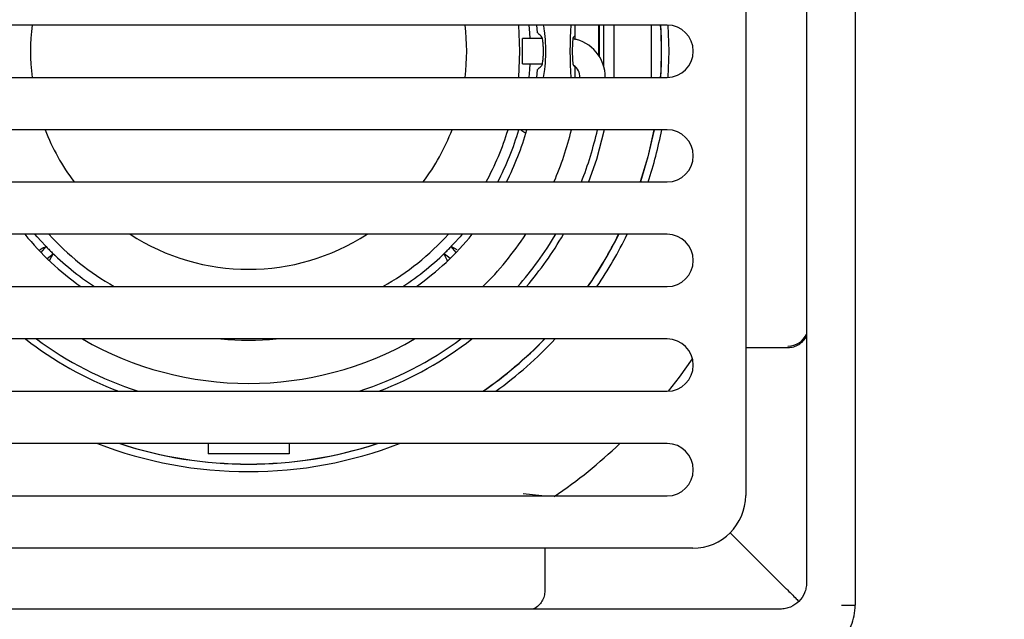
# Model space of a CAD drawing. Units: millimetres. Extents: x 20 to 1168, y 20 to 820.
# Drawn here: x 470 to 567, y 550 to 609 of the extents above; entities that cross this region are included whole.
import ezdxf

# ---------------------------------------------------------------- set-up
doc = ezdxf.new("R2010")
doc.units = ezdxf.units.MM
doc.header["$LTSCALE"] = 4

msp = doc.modelspace()

# ---------------------------------------------------------------- linework, layer by layer
at = {"color": 7, "linetype": 'Continuous', "lineweight": 25}
for p, q in [((551.93, 660.753), (551.93, 551.553)), ((547.13, 658.553), (547.13, 553.753)), ((541.13, 649.953), (541.13, 562.353)), ((533.392, 608.731), (450.868, 608.731)), ((520.513, 608.731), (520.57, 608.001)), ((524.281, 608.731), (524.281, 607.679)), ((526.63, 608.731), (526.63, 605.764)), ((526.674, 608.731), (526.674, 605.698)), ((527.13, 608.731), (527.13, 604.705)), ((528.13, 608.731), (528.13, 603.575)), ((531.83, 608.731), (531.83, 603.575)), ((524.281, 607.679), (524.15, 607.548)), ((524.281, 607.679), (524.281, 607.259)), ((521.097, 607.403), (519.13, 607.403)), ((519.13, 606.153), (519.13, 607.403)), ((519.13, 604.903), (519.13, 606.153)), ((519.13, 604.903), (521.099, 604.903)), ((524.15, 604.758), (524.173, 604.735)), ((524.199, 604.709), (524.281, 604.627)), ((520.57, 604.305), (520.513, 603.575)), ((524.281, 604.627), (524.281, 603.575)), ((450.868, 603.575), (533.392, 603.575)), ((533.392, 598.415), (450.868, 598.415)), ((519.548, 598.372), (519.284, 598.415)), ((450.868, 593.259), (533.392, 593.259)), ((533.392, 588.1), (450.868, 588.1)), ((471.683, 586.299), (472.166, 586.89)), ((512.577, 586.299), (512.094, 586.89)), ((512.691, 586.579), (512.096, 586.891)), ((472.276, 585.706), (472.867, 586.189)), ((472.509, 585.503), (472.868, 586.187)), ((511.984, 585.706), (511.393, 586.189)), ((450.868, 582.944), (533.392, 582.944)), ((533.392, 577.784), (450.868, 577.784)), ((450.868, 572.628), (533.392, 572.628)), ((533.392, 567.468), (450.868, 567.468)), ((488.13, 567.468), (488.13, 566.453)), ((496.13, 567.468), (496.13, 566.453)), ((496.13, 566.453), (488.13, 566.453)), ((450.868, 562.312), (533.392, 562.312)), ((521.045, 562.312), (519.199, 562.522)), ((539.596, 558.687), (544.867, 553.416)), ((535.93, 557.153), (448.33, 557.153)), ((544.53, 551.153), (439.73, 551.153))]:
    msp.add_line(p, q, dxfattribs=at)
at = {"color": 7, "linetype": 'Continuous', "lineweight": 25, "flags": 128}
for points in [[(518.725, 608.731), (518.85, 606.153), (518.725, 603.575)], [(519.748, 608.731), (519.809, 607.967), (519.84, 607.403)], [(533.5, 603.577), (533.58, 606.153), (533.5, 608.729)], [(533.5, 603.577), (533.58, 606.153), (533.5, 608.729)], [(519.84, 604.903), (519.809, 604.339), (519.748, 603.575)], [(527.186, 598.415), (526.41, 595.489), (525.635, 593.259)], [(532.088, 598.415), (531.478, 595.749), (530.734, 593.259)], [(532.101, 598.415), (531.49, 595.746), (530.747, 593.259)], [(472.517, 586.539), (471.276, 587.864), (471.071, 588.1)], [(513.189, 588.1), (512.985, 587.864), (511.744, 586.539)], [(533.514, 572.631), (534.61, 574.031), (535.898, 575.81)]]:
    msp.add_lwpolyline(points, dxfattribs=at)
at = {"color": 7, "linetype": 'Continuous', "lineweight": 25}
msp.add_circle((492.13, 606.153), 97.5, dxfattribs=at)
for centre, radius, start, end in [((492.13, 606.153), 21.5, 173.11327, 186.88673), ((492.13, 606.153), 21.5, 353.11327, 6.88673), ((492.13, 606.153), 40.7, 356.36837, 3.63163), ((492.13, 606.153), 40.713, 356.36952, 3.63048), ((533.392, 606.153), 2.578, 270, 90), ((523.531, 603.653), 3.75, 358.80816, 81.29161), ((523.531, 603.653), 1.25, 355.44793, 59.74224), ((492.13, 606.153), 21.5, 201.09334, 216.84858), ((492.13, 606.153), 21.5, 323.15142, 338.90666), ((492.13, 606.153), 26.72, 331.14768, 343.16682), ((492.13, 606.153), 27.738, 332.30029, 343.80219), ((492.13, 606.153), 28.5, 333.10178, 344.24677), ((492.13, 606.153), 32.75, 336.81522, 346.33394), ((492.13, 606.153), 35.25, 338.54466, 347.31996), ((492.13, 606.153), 41.45, 341.87664, 349.24131), ((533.392, 595.837), 2.578, 270, 90), ((492.13, 606.153), 28.5, 219.30479, 234.52392), ((492.13, 606.153), 26.72, 222.50512, 240.29909), ((492.13, 606.153), 21.5, 237.10674, 302.89326), ((492.13, 606.153), 26.72, 299.70091, 317.49488), ((492.13, 606.153), 28.5, 305.47608, 320.69521), ((492.13, 606.153), 32.75, 314.87256, 326.54769), ((492.13, 606.153), 35.25, 318.82074, 329.19302), ((492.13, 606.153), 35.9, 319.72208, 329.80963), ((492.13, 606.153), 40.7, 325.2323, 333.66827), ((492.13, 606.153), 40.713, 325.24486, 333.67723), ((492.13, 606.153), 41.45, 325.94887, 334.18024), ((533.392, 585.522), 2.578, 270, 90), ((492.13, 606.153), 27.738, 225, 236.79678), ((492.13, 606.153), 27.738, 303.20322, 315), ((492.13, 606.153), 35.9, 232.20582, 249.04129), ((492.13, 606.153), 35.25, 233.58985, 252.0003), ((492.13, 606.153), 32.75, 240.02264, 299.97736), ((492.13, 606.153), 28.5, 264.50018, 275.49982), ((492.13, 606.153), 35.25, 287.9997, 306.41015), ((492.13, 606.153), 35.9, 290.95871, 307.79418), ((492.13, 606.153), 40.7, 304.54257, 315.81143), ((492.13, 606.153), 40.713, 304.56885, 315.82902), ((492.13, 606.153), 41.45, 306.02105, 316.81076), ((533.392, 575.206), 2.578, 270, 90), ((545.302, 579.085), 2, 269.99117, 336.04685), ((492.13, 606.153), 41.45, 248.9518, 270), ((492.13, 606.153), 40.713, 251.83752, 288.16248), ((492.13, 606.153), 40.7, 251.8928, 288.1072), ((492.13, 606.153), 41.45, 270, 291.0482), ((492.13, 606.153), 53.257, 304.46111, 313.4173), ((533.392, 564.89), 2.578, 270, 90), ((535.93, 562.353), 5.2, 270, 0)]:
    msp.add_arc(centre, radius, start, end, dxfattribs=at)
for major_axis, start_param, end_param in [((0, 4), 0.870427, 2.271165), ((0, 1.4), 0.087266, 3.054326)]:
    msp.add_ellipse((524.161, 606.153), major_axis=major_axis, ratio=0.087489, start_param=start_param, end_param=end_param, dxfattribs=at)
for points, knots in [([(521.216, 603.575), (521.257, 603.826), (521.354, 604.423), (521.431, 605.641), (521.418, 606.977), (521.332, 608.068), (521.246, 608.559), (521.215, 608.731)], [0, 0, 0, 0, 0.17288, 0.411206, 0.644385, 0.875367, 1, 1, 1, 1]), ([(521.05, 607.548), (520.928, 607.663), (520.769, 607.814), (520.608, 607.965), (520.57, 608.001)], [0, 0, 0, 0, 0.7671522, 1, 1, 1, 1]), ([(521.05, 604.758), (521.065, 604.787), (521.095, 604.846), (521.141, 605.125), (521.178, 605.509), (521.197, 605.969), (521.194, 606.445), (521.171, 606.888), (521.132, 607.247), (521.088, 607.479), (521.062, 607.526), (521.05, 607.548)], [0, 0, 0, 0, 0.114335, 0.228717, 0.343033, 0.456646, 0.569363, 0.681727, 0.794576, 0.908331, 1, 1, 1, 1]), ([(520.57, 604.305), (520.608, 604.34), (520.769, 604.491), (520.928, 604.642), (521.05, 604.758)], [0, 0, 0, 0, 0.232848, 1, 1, 1, 1]), ([(519.396, 598.111), (519.345, 598.135), (519.155, 598.225), (519.013, 598.335), (518.908, 598.415)], [0, 0, 0, 0, 0.269515, 1, 1, 1, 1]), ([(471.549, 586.572), (471.59, 586.6), (471.8, 586.743), (472.002, 586.825), (472.165, 586.891)], [0, 0, 0, 0, 0.195741, 1, 1, 1, 1]), ([(472.165, 586.891), (472.223, 586.833), (472.34, 586.715), (472.458, 586.598), (472.517, 586.539)], [0, 0, 0, 0, 0.497011, 1, 1, 1, 1]), ([(472.517, 586.539), (472.576, 586.48), (472.693, 586.363), (472.81, 586.246), (472.868, 586.187)], [0, 0, 0, 0, 0.502989, 1, 1, 1, 1]), ([(511.392, 586.187), (511.45, 586.246), (511.568, 586.363), (511.685, 586.48), (511.744, 586.539)], [0, 0, 0, 0, 0.497011, 1, 1, 1, 1]), ([(511.744, 586.539), (511.803, 586.598), (511.92, 586.715), (512.037, 586.833), (512.096, 586.891)], [0, 0, 0, 0, 0.502989, 1, 1, 1, 1]), ([(511.747, 585.518), (511.706, 585.577), (511.549, 585.805), (511.459, 586.025), (511.392, 586.187)], [0, 0, 0, 0, 0.258898, 1, 1, 1, 1]), ([(545.302, 576.942), (545.493, 576.957), (545.874, 576.989), (546.392, 577.226), (546.818, 577.59), (547.077, 577.904), (547.127, 578.101), (547.13, 578.113)], [0, 0, 0, 0, 0.22544, 0.45016, 0.691594, 0.981228, 1, 1, 1, 1]), ([(541.13, 576.941), (542.063, 576.941), (543.453, 576.942), (544.842, 576.942), (545.299, 576.942)], [0, 0, 0, 0, 0.671424, 1, 1, 1, 1]), ([(521.342, 557.153), (521.342, 556.232), (521.341, 554.843), (521.341, 553.454), (521.341, 552.984)], [0, 0, 0, 0, 0.662373, 1, 1, 1, 1]), ([(547.13, 553.753), (547.12, 553.577), (547.1, 553.231), (546.891, 552.579), (546.415, 551.868), (545.704, 551.392), (545.052, 551.183), (544.706, 551.163), (544.53, 551.153)], [0, 0, 0, 0, 0.129382, 0.254966, 0.5, 0.745034, 0.870618, 1, 1, 1, 1]), ([(521.341, 552.981), (521.326, 552.791), (521.295, 552.413), (521.06, 551.898), (520.7, 551.471), (520.382, 551.208), (520.181, 551.157), (520.164, 551.153)], [0, 0, 0, 0, 0.222963, 0.445235, 0.685473, 0.973348, 1, 1, 1, 1]), ([(545.246, 553.037), (545.423, 552.86), (545.776, 552.507), (546.162, 552.121), (546.296, 551.987), (546.34, 551.943)], [0, 0, 0, 0, 0.399846, 0.80139, 1, 1, 1, 1]), ([(546.73, 546.353), (547.082, 546.373), (547.775, 546.413), (549.077, 546.831), (550.5, 547.783), (551.452, 549.206), (551.87, 550.508), (551.91, 551.201), (551.93, 551.553)], [0, 0, 0, 0, 0.129382, 0.254966, 0.5, 0.745034, 0.870618, 1, 1, 1, 1])]:
    msp.add_open_spline(points, degree=3, knots=knots, dxfattribs=at)
for points in [[(545.299, 576.942), (545.3, 576.942), (545.301, 576.942), (545.302, 576.942)], [(545.246, 553.037), (545.121, 553.162), (544.995, 553.288), (544.867, 553.416)], [(521.341, 552.981), (521.341, 552.982), (521.341, 552.983), (521.341, 552.984)], [(550.58, 551.553), (550.674, 551.553), (550.862, 551.553), (551.132, 551.553), (551.38, 551.553), (551.515, 551.553), (551.582, 551.553)], [(551.582, 551.553), (551.682, 551.553), (551.882, 551.553), (551.914, 551.553), (551.93, 551.553)]]:
    msp.add_open_spline(points, degree=3, dxfattribs=at)

doc.saveas('drawing.dxf')
